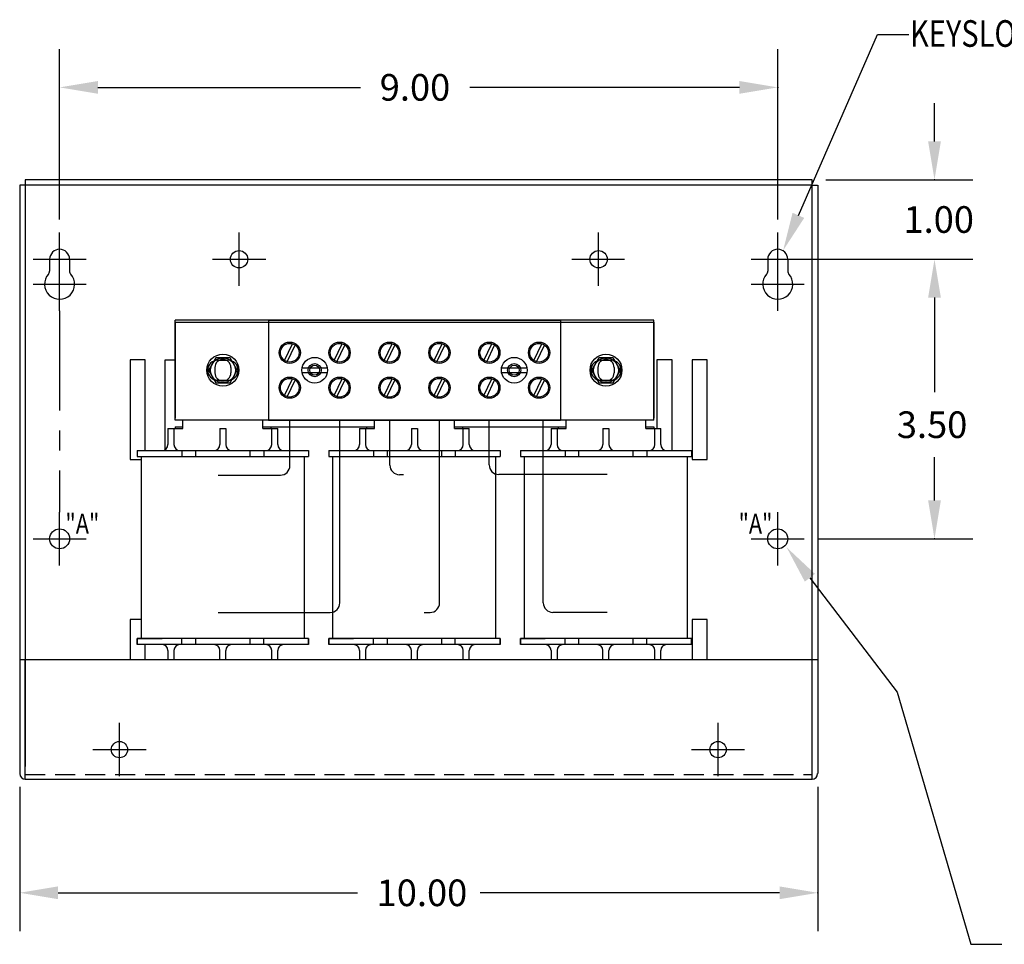
# Model space of a CAD drawing. Extents: x -47.7 to -9.5, y -7.3 to 15.2.
# Drawn here: x -35.5 to -23.1, y -6.4 to 5.2 of the extents above; entities that cross this region are included whole.
import ezdxf

# ---------------------------------------------------------------- set-up
doc = ezdxf.new("R2010")
doc.units = 0
doc.header["$MEASUREMENT"] = 0
doc.linetypes.add('CENTER', pattern=[2, 1.25, -0.25, 0.25, -0.25])
doc.linetypes.add('HIDDEN', pattern=[0.375, 0.25, -0.125])
doc.layers.get('0').update_dxf_attribs({"linetype": 'CONTINUOUS'})
doc.layers.get('DEFPOINTS').update_dxf_attribs({"linetype": 'CONTINUOUS'})
for name, color, linetype in [('CENTERLINE', 2, 'CENTER'), ('DIMENSION', 3, 'CONTINUOUS'), ('HIDDEN', 1, 'HIDDEN'), ('REACTOR', 252, 'CONTINUOUS')]:
    doc.layers.add(name, color=color, linetype=linetype)
doc.styles.add('MASTER', font='romans', dxfattribs={"width": 0.8})

msp = doc.modelspace()

# ---------------------------------------------------------------- linework, layer by layer
at = {"color": 7}
for p, q in [((-35.464, 3.091), (-35.464, -4.274)), ((-35.394, 3.091), (-35.464, 3.091)), ((-25.536, 3.161), (-35.394, 3.161)), ((-35.394, 3.161), (-35.394, 3.091)), ((-35.394, 3.091), (-35.394, -4.187)), ((-25.536, 3.091), (-35.394, 3.091)), ((-25.536, 3.091), (-25.536, 3.161)), ((-25.536, -4.191), (-25.536, 3.091)), ((-25.536, 3.091), (-25.466, 3.091)), ((-35.089, 2.165), (-35.089, 2.018)), ((-34.839, 2.165), (-34.839, 2.018)), ((-26.091, 2.165), (-26.091, 2.018)), ((-25.841, 2.165), (-25.841, 2.018)), ((-34.08, 0.906), (-34.08, -0.344)), ((-33.89, 0.906), (-34.08, 0.906)), ((-33.89, -0.229), (-33.89, 0.906)), ((-33.64, -0.217), (-33.64, 0.906)), ((-33.64, 0.906), (-33.518, 0.906)), ((-27.48, 0.906), (-27.48, 0.046)), ((-27.29, 0.906), (-27.48, 0.906)), ((-27.29, -0.229), (-27.29, 0.906)), ((-27.04, 0.906), (-27.04, -0.344)), ((-26.85, 0.906), (-27.04, 0.906)), ((-26.85, -0.344), (-26.85, 0.906)), ((-34.08, -0.344), (-33.94, -0.344)), ((-27.04, -0.344), (-26.85, -0.344)), ((-34.08, -2.344), (-34.08, -2.844)), ((-33.94, -2.344), (-34.08, -2.344)), ((-27.04, -2.344), (-27.04, -2.844)), ((-26.85, -2.344), (-27.04, -2.344)), ((-26.85, -2.844), (-26.85, -2.344)), ((-33.89, -2.844), (-33.89, -2.659)), ((-35.464, -2.844), (-35.394, -2.844)), ((-35.394, -2.844), (-25.536, -2.844)), ((-35.394, -4.344), (-35.394, -2.844)), ((-25.536, -4.344), (-25.536, -2.844)), ((-25.536, -2.844), (-25.466, -2.844)), ((-35.394, -4.344), (-25.536, -4.344))]:
    msp.add_line(p, q, dxfattribs=at)
for centre, radius in [((-32.715, 2.165), 0.109), ((-32.715, 2.165), 0.109), ((-32.715, 2.165), 0.109), ((-32.715, 2.165), 0.109), ((-28.211, 2.165), 0.109), ((-34.214, -3.974), 0.102), ((-26.714, -3.974), 0.102)]:
    msp.add_circle(centre, radius, dxfattribs=at)
at = {"color": 7, "linetype": 'Continuous'}
for centre in [(-34.964, -1.335), (-25.966, -1.335)]:
    msp.add_circle(centre, 0.125, dxfattribs=at)
at = {"color": 7}
for centre, radius, start, end in [((-34.964, 2.165), 0.125, 0, 180), ((-25.966, 2.165), 0.125, 0, 180), ((-34.964, 1.853), 0.188, 138.3721, 41.6279), ((-35.149, 2.018), 0.06, 318.3721, 0), ((-34.779, 2.018), 0.06, 180, 221.6279), ((-25.966, 1.853), 0.188, 138.3721, 41.6279), ((-26.151, 2.018), 0.06, 318.3721, 0), ((-25.781, 2.018), 0.06, 180, 221.6279), ((-35.394, -4.274), 0.07, 180, 270), ((-25.536, -4.274), 0.07, 270, 0)]:
    msp.add_arc(centre, radius, start, end, dxfattribs=at)
at = {"layer": 'CENTERLINE', "color": 7, "linetype": 'Continuous'}
for p, q in [((-34.964, 1.832), (-34.964, 2.499)), ((-32.715, 1.832), (-32.715, 2.499)), ((-32.715, 1.832), (-32.715, 2.499)), ((-32.715, 1.832), (-32.715, 2.499)), ((-32.715, 1.832), (-32.715, 2.499)), ((-28.211, 1.832), (-28.211, 2.499)), ((-25.966, 1.832), (-25.966, 2.499)), ((-35.297, 2.165), (-34.631, 2.165)), ((-34.964, 1.52), (-34.964, 2.187)), ((-33.048, 2.165), (-32.381, 2.165)), ((-33.048, 2.165), (-32.381, 2.165)), ((-33.048, 2.165), (-32.381, 2.165)), ((-33.048, 2.165), (-32.381, 2.165)), ((-28.544, 2.165), (-27.887, 2.165)), ((-26.299, 2.165), (-25.633, 2.165)), ((-25.966, 1.52), (-25.966, 2.187)), ((-35.297, 1.853), (-34.631, 1.853)), ((-26.299, 1.853), (-25.633, 1.853)), ((-34.964, -1.668), (-34.964, -1.002)), ((-35.297, -1.335), (-34.631, -1.335)), ((-26.299, -1.335), (-25.633, -1.335)), ((-34.214, -4.307), (-34.214, -3.641)), ((-26.714, -4.307), (-26.714, -3.641)), ((-34.547, -3.974), (-33.881, -3.974)), ((-27.047, -3.974), (-26.381, -3.974))]:
    msp.add_line(p, q, dxfattribs=at)
at = {"layer": 'CENTERLINE', "color": 7}
msp.add_line((-34.964, 1.52), (-34.964, -1.002), dxfattribs=at)
at = {"layer": 'DEFPOINTS', "color": 7, "linetype": 'ByBlock'}
for p in [(-25.536, 3.161), (-25.532, 3.161), (-34.964, 2.499), (-25.966, 2.499), (-25.962, 2.165), (-25.633, 2.165), (-25.633, -1.335), (-35.464, -4.274), (-25.464, -4.274), (-25.536, -4.344)]:
    msp.add_point(p, dxfattribs=at)
at = {"layer": 'DIMENSION', "color": 7}
for p, q in [((-25.707, 2.715), (-24.717, 4.979)), ((-24.717, 4.979), (-24.323, 4.979)), ((-25.464, 3.091), (-25.464, -4.274)), ((-25.564, -1.822), (-24.47, -3.256)), ((-24.47, -3.256), (-23.547, -6.412)), ((-23.547, -6.412), (-23.158, -6.412))]:
    msp.add_line(p, q, dxfattribs=at)
at = {"layer": 'DIMENSION', "color": 7, "linetype": 'ByBlock'}
for p, q in [((-34.964, 2.665), (-34.964, 4.797)), ((-25.966, 2.665), (-25.966, 4.797)), ((-34.484, 4.317), (-31.193, 4.317)), ((-26.446, 4.317), (-29.825, 4.317)), ((-24.002, 3.641), (-24.002, 4.12)), ((-25.365, 3.161), (-23.522, 3.161)), ((-25.795, 2.165), (-23.522, 2.165)), ((-25.466, 2.165), (-23.522, 2.165)), ((-24.002, 1.685), (-24.002, 0.501)), ((-24.002, 1.685), (-24.002, 1.205)), ((-24.002, -0.855), (-24.002, -0.313)), ((-25.466, -1.335), (-23.522, -1.335)), ((-35.464, -4.441), (-35.464, -6.247)), ((-25.464, -4.441), (-25.464, -6.247)), ((-34.984, -5.767), (-31.232, -5.767)), ((-25.944, -5.767), (-29.696, -5.767))]:
    msp.add_line(p, q, dxfattribs=at)
at = {"layer": 'DIMENSION', "color": 7, "linetype": 'Continuous'}
msp.add_line((-25.966, -1.668), (-25.966, -1.002), dxfattribs=at)
at = {"layer": 'DIMENSION', "color": 7, "linetype": 'ByBlock'}
for p in [(-25.966, 4.317), (-24.002, 3.161), (-24.002, -1.335), (-25.464, -5.767)]:
    msp.add_point(p, dxfattribs=at)
for points in [[(-34.484, 4.397), (-34.484, 4.237), (-34.964, 4.317)], [(-26.446, 4.397), (-26.446, 4.237), (-25.966, 4.317)], [(-24.082, 3.641), (-23.922, 3.641), (-24.002, 3.161)], [(-25.634, 2.683), (-25.899, 2.275), (-25.78, 2.747)], [(-24.082, 1.685), (-23.922, 1.685), (-24.002, 2.165)], [(-24.082, 1.685), (-23.922, 1.685), (-24.002, 2.165)], [(-24.082, -0.855), (-23.922, -0.855), (-24.002, -1.335)], [(-34.984, -5.687), (-34.984, -5.847), (-35.464, -5.767)], [(-25.944, -5.687), (-25.944, -5.847), (-25.464, -5.767)]]:
    msp.add_solid(points, dxfattribs=at)
at = {"layer": 'DIMENSION', "color": 7}
msp.add_solid([(-25.627, -1.871), (-25.855, -1.441), (-25.5, -1.774)], dxfattribs=at)
at = {"layer": 'HIDDEN', "color": 7}
msp.add_line((-35.394, -4.284), (-25.536, -4.284), dxfattribs=at)
at = {"layer": 'REACTOR', "color": 7}
for p, q in [((-27.518, 1.401), (-33.518, 1.401)), ((-33.518, 0.151), (-33.518, 1.401)), ((-33.518, 1.376), (-27.518, 1.376)), ((-33.518, 1.376), (-33.518, 0.176)), ((-28.688, 1.401), (-32.348, 1.401)), ((-32.348, 1.401), (-28.688, 1.401)), ((-32.348, 1.401), (-32.348, 0.151)), ((-32.348, 1.401), (-32.348, 0.151)), ((-28.688, 1.401), (-28.688, 0.151)), ((-28.688, 1.401), (-28.688, 0.151)), ((-27.518, 0.151), (-27.518, 1.401)), ((-27.518, 1.376), (-27.518, 0.176)), ((-32.147, 0.899), (-32.047, 1.107)), ((-32.113, 0.881), (-32.014, 1.09)), ((-31.523, 0.899), (-31.423, 1.107)), ((-31.489, 0.881), (-31.39, 1.09)), ((-30.897, 0.899), (-30.797, 1.107)), ((-30.863, 0.881), (-30.764, 1.09)), ((-30.272, 0.899), (-30.172, 1.107)), ((-30.238, 0.881), (-30.139, 1.09)), ((-29.647, 0.899), (-29.547, 1.107)), ((-29.613, 0.881), (-29.514, 1.09)), ((-29.023, 0.899), (-28.923, 1.107)), ((-28.989, 0.881), (-28.89, 1.09)), ((-33.008, 0.932), (-33.099, 0.776)), ((-32.828, 0.932), (-33.008, 0.932)), ((-32.983, 0.901), (-32.853, 0.901)), ((-32.738, 0.776), (-32.828, 0.932)), ((-28.208, 0.932), (-28.299, 0.776)), ((-28.028, 0.932), (-28.208, 0.932)), ((-28.183, 0.901), (-28.053, 0.901)), ((-27.938, 0.776), (-28.028, 0.932)), ((-33.099, 0.776), (-33.008, 0.62)), ((-33.019, 0.81), (-33.019, 0.742)), ((-33.019, 0.81), (-33.019, 0.742)), ((-32.828, 0.62), (-32.738, 0.776)), ((-32.817, 0.81), (-32.817, 0.742)), ((-32.817, 0.81), (-32.817, 0.742)), ((-31.61, 0.803), (-31.927, 0.803)), ((-31.927, 0.749), (-31.61, 0.749)), ((-29.11, 0.803), (-29.427, 0.803)), ((-29.427, 0.749), (-29.11, 0.749)), ((-28.299, 0.776), (-28.208, 0.62)), ((-28.219, 0.81), (-28.219, 0.742)), ((-28.219, 0.81), (-28.219, 0.742)), ((-28.028, 0.62), (-27.938, 0.776)), ((-28.017, 0.81), (-28.017, 0.742)), ((-28.017, 0.81), (-28.017, 0.742)), ((-33.008, 0.62), (-32.828, 0.62)), ((-32.983, 0.651), (-32.853, 0.651)), ((-32.147, 0.461), (-32.047, 0.669)), ((-32.113, 0.443), (-32.014, 0.652)), ((-31.523, 0.461), (-31.423, 0.669)), ((-31.489, 0.443), (-31.39, 0.652)), ((-30.897, 0.461), (-30.797, 0.669)), ((-30.863, 0.443), (-30.764, 0.652)), ((-30.272, 0.461), (-30.172, 0.669)), ((-30.238, 0.443), (-30.139, 0.652)), ((-29.647, 0.461), (-29.547, 0.669)), ((-29.613, 0.443), (-29.514, 0.652)), ((-29.023, 0.461), (-28.923, 0.669)), ((-28.989, 0.443), (-28.89, 0.652)), ((-28.208, 0.62), (-28.028, 0.62)), ((-28.183, 0.651), (-28.053, 0.651)), ((-27.518, 0.151), (-33.518, 0.151)), ((-33.418, 0.046), (-33.418, 0.151)), ((-32.418, 0.046), (-32.418, 0.151)), ((-28.688, 0.151), (-32.348, 0.151)), ((-32.348, 0.151), (-28.688, 0.151)), ((-32.182, 0.151), (-31.978, 0.151)), ((-32.078, -0.418), (-32.078, 0.151)), ((-31.558, 0.151), (-31.354, 0.151)), ((-31.453, -2.137), (-31.453, 0.151)), ((-31.018, 0.046), (-31.018, 0.151)), ((-30.826, -0.412), (-30.826, 0.151)), ((-30.203, -2.137), (-30.203, 0.151)), ((-30.018, 0.046), (-30.018, 0.151)), ((-29.682, 0.151), (-29.478, 0.151)), ((-29.582, -0.41), (-29.582, 0.151)), ((-29.058, 0.151), (-28.854, 0.151)), ((-28.904, -2.136), (-28.904, 0.151)), ((-28.618, 0.046), (-28.618, 0.151)), ((-27.618, 0.046), (-27.618, 0.151)), ((-33.606, 0.046), (-33.606, -0.154)), ((-33.606, 0.046), (-33.418, 0.046)), ((-33.531, 0.046), (-33.531, -0.154)), ((-33.518, 0.066), (-33.518, 0.046)), ((-33.518, 0.066), (-33.418, 0.066)), ((-32.956, 0.046), (-32.956, -0.154)), ((-32.956, 0.046), (-32.881, 0.046)), ((-32.881, 0.046), (-32.881, -0.154)), ((-32.418, 0.066), (-31.018, 0.066)), ((-32.418, 0.046), (-32.231, 0.046)), ((-32.318, 0.066), (-32.318, 0.046)), ((-32.306, -0.154), (-32.306, 0.046)), ((-32.231, -0.154), (-32.231, 0.046)), ((-31.206, 0.046), (-31.018, 0.046)), ((-31.206, 0.046), (-31.206, -0.154)), ((-31.131, 0.046), (-31.131, -0.154)), ((-31.118, 0.066), (-31.118, 0.046)), ((-30.556, 0.046), (-30.481, 0.046)), ((-30.556, 0.046), (-30.556, -0.154)), ((-30.481, 0.046), (-30.481, -0.154)), ((-30.018, 0.066), (-28.618, 0.066)), ((-30.018, 0.046), (-29.831, 0.046)), ((-29.918, 0.066), (-29.918, 0.046)), ((-29.906, -0.154), (-29.906, 0.046)), ((-29.831, -0.154), (-29.831, 0.046)), ((-28.806, 0.046), (-28.618, 0.046)), ((-28.806, 0.046), (-28.806, -0.154)), ((-28.731, 0.046), (-28.731, -0.154)), ((-28.718, 0.066), (-28.718, 0.046)), ((-28.156, 0.046), (-28.156, -0.154)), ((-28.156, 0.046), (-28.081, 0.046)), ((-28.081, 0.046), (-28.081, -0.154)), ((-27.618, 0.066), (-27.518, 0.066)), ((-27.618, 0.046), (-27.431, 0.046)), ((-27.518, 0.066), (-27.518, 0.046)), ((-27.506, -0.154), (-27.506, 0.046)), ((-27.431, -0.154), (-27.431, 0.046)), ((-33.991, -0.229), (-31.846, -0.229)), ((-33.991, -0.229), (-33.991, -0.304)), ((-33.431, -0.229), (-33.431, -0.304)), ((-33.261, -0.229), (-33.261, -0.304)), ((-32.576, -0.304), (-32.576, -0.229)), ((-32.406, -0.229), (-32.406, -0.304)), ((-31.846, -0.229), (-31.846, -0.304)), ((-31.591, -0.229), (-29.446, -0.229)), ((-31.591, -0.229), (-31.591, -0.304)), ((-31.031, -0.229), (-31.031, -0.304)), ((-30.861, -0.229), (-30.861, -0.304)), ((-30.176, -0.304), (-30.176, -0.229)), ((-30.006, -0.229), (-30.006, -0.304)), ((-29.446, -0.229), (-29.446, -0.304)), ((-29.191, -0.229), (-27.046, -0.229)), ((-29.191, -0.229), (-29.191, -0.304)), ((-28.631, -0.229), (-28.631, -0.304)), ((-28.461, -0.229), (-28.461, -0.304)), ((-27.776, -0.304), (-27.776, -0.229)), ((-27.606, -0.229), (-27.606, -0.304)), ((-27.046, -0.229), (-27.046, -0.304)), ((-33.991, -0.304), (-31.846, -0.304)), ((-33.94, -2.584), (-33.94, -0.304)), ((-31.897, -2.584), (-31.897, -0.304)), ((-31.591, -0.304), (-29.446, -0.304)), ((-31.54, -2.584), (-31.54, -0.304)), ((-29.497, -2.584), (-29.497, -0.304)), ((-29.191, -0.304), (-27.046, -0.304)), ((-29.14, -2.584), (-29.14, -0.304)), ((-27.097, -2.584), (-27.097, -0.304)), ((-32.977, -0.538), (-32.198, -0.538)), ((-30.657, -0.532), (-30.706, -0.532)), ((-28.105, -0.53), (-29.462, -0.53)), ((-32.977, -2.257), (-31.573, -2.257)), ((-30.397, -2.257), (-30.323, -2.257)), ((-28.105, -2.256), (-28.784, -2.256)), ((-33.991, -2.659), (-33.991, -2.584)), ((-33.991, -2.584), (-33.991, -2.659)), ((-31.846, -2.584), (-33.991, -2.584)), ((-33.991, -2.584), (-33.681, -2.584)), ((-33.431, -2.659), (-33.431, -2.584)), ((-33.261, -2.584), (-33.261, -2.659)), ((-32.576, -2.659), (-32.576, -2.584)), ((-32.406, -2.659), (-32.406, -2.584)), ((-31.846, -2.659), (-31.846, -2.584)), ((-31.846, -2.584), (-31.846, -2.659)), ((-29.446, -2.584), (-31.591, -2.584)), ((-31.591, -2.659), (-31.591, -2.584)), ((-31.591, -2.584), (-31.591, -2.659)), ((-31.591, -2.584), (-31.281, -2.584)), ((-31.031, -2.659), (-31.031, -2.584)), ((-30.861, -2.584), (-30.861, -2.659)), ((-30.176, -2.659), (-30.176, -2.584)), ((-30.006, -2.659), (-30.006, -2.584)), ((-29.446, -2.659), (-29.446, -2.584)), ((-29.446, -2.584), (-29.446, -2.659)), ((-29.191, -2.659), (-29.191, -2.584)), ((-29.191, -2.584), (-29.191, -2.659)), ((-27.046, -2.584), (-29.191, -2.584)), ((-29.191, -2.584), (-28.881, -2.584)), ((-28.631, -2.659), (-28.631, -2.584)), ((-28.461, -2.584), (-28.461, -2.659)), ((-27.776, -2.659), (-27.776, -2.584)), ((-27.606, -2.659), (-27.606, -2.584)), ((-27.046, -2.659), (-27.046, -2.584)), ((-27.046, -2.584), (-27.046, -2.659)), ((-31.846, -2.659), (-33.991, -2.659)), ((-29.446, -2.659), (-31.591, -2.659)), ((-27.046, -2.659), (-29.191, -2.659)), ((-33.606, -2.734), (-33.606, -2.844)), ((-33.531, -2.734), (-33.531, -2.844)), ((-32.956, -2.844), (-32.956, -2.734)), ((-32.881, -2.844), (-32.881, -2.734)), ((-32.306, -2.844), (-32.306, -2.734)), ((-32.231, -2.844), (-32.231, -2.734)), ((-31.206, -2.734), (-31.206, -2.844)), ((-31.131, -2.734), (-31.131, -2.844)), ((-30.556, -2.844), (-30.556, -2.734)), ((-30.481, -2.844), (-30.481, -2.734)), ((-29.906, -2.844), (-29.906, -2.734)), ((-29.831, -2.844), (-29.831, -2.734)), ((-28.806, -2.734), (-28.806, -2.844)), ((-28.731, -2.734), (-28.731, -2.844)), ((-28.156, -2.844), (-28.156, -2.734)), ((-28.081, -2.844), (-28.081, -2.734)), ((-27.506, -2.844), (-27.506, -2.734)), ((-27.431, -2.844), (-27.431, -2.734))]:
    msp.add_line(p, q, dxfattribs=at)
at = {"layer": 'REACTOR', "color": 7, "linetype": 'HIDDEN'}
msp.add_line((-33.518, -4.284), (-27.518, -4.284), dxfattribs=at)
at = {"layer": 'REACTOR', "color": 7}
for centre, radius in [((-32.08, 0.995), 0.133), ((-32.08, 0.995), 0.117), ((-31.456, 0.995), 0.133), ((-31.456, 0.995), 0.117), ((-30.83, 0.995), 0.133), ((-30.83, 0.995), 0.117), ((-30.205, 0.995), 0.133), ((-30.205, 0.995), 0.117), ((-29.58, 0.995), 0.133), ((-29.58, 0.995), 0.117), ((-28.956, 0.995), 0.133), ((-28.956, 0.995), 0.117), ((-32.918, 0.776), 0.2), ((-32.918, 0.776), 0.156), ((-31.768, 0.776), 0.161), ((-29.268, 0.776), 0.161), ((-28.118, 0.776), 0.2), ((-28.118, 0.776), 0.156), ((-31.768, 0.776), 0.082), ((-31.768, 0.776), 0.062), ((-29.268, 0.776), 0.082), ((-29.268, 0.776), 0.062), ((-32.08, 0.557), 0.133), ((-32.08, 0.557), 0.117), ((-31.456, 0.557), 0.133), ((-31.456, 0.557), 0.117), ((-30.83, 0.557), 0.133), ((-30.83, 0.557), 0.117), ((-30.205, 0.557), 0.133), ((-30.205, 0.557), 0.117), ((-29.58, 0.557), 0.133), ((-29.58, 0.557), 0.117), ((-28.956, 0.557), 0.133), ((-28.956, 0.557), 0.117)]:
    msp.add_circle(centre, radius, dxfattribs=at)
for centre, radius, start, end in [((-32.983, 0.776), 0.125, 90, 270), ((-32.918, 0.81), 0.101, 0, 180), ((-32.918, 0.81), 0.101, 0, 180), ((-32.853, 0.776), 0.125, 270, 90), ((-28.183, 0.776), 0.125, 90, 270), ((-28.118, 0.81), 0.101, 0, 180), ((-28.118, 0.81), 0.101, 0, 180), ((-28.053, 0.776), 0.125, 270, 90), ((-32.918, 0.742), 0.101, 180, 0), ((-32.918, 0.742), 0.101, 180, 0), ((-28.118, 0.742), 0.101, 180, 0), ((-28.118, 0.742), 0.101, 180, 0), ((-33.681, -0.154), 0.075, 270, 0), ((-33.456, -0.154), 0.075, 180, 270), ((-33.031, -0.154), 0.075, 270, 0), ((-32.806, -0.154), 0.075, 180, 270), ((-32.381, -0.154), 0.075, 270, 0), ((-32.156, -0.154), 0.075, 180, 270), ((-31.281, -0.154), 0.075, 270, 0), ((-31.056, -0.154), 0.075, 180, 270), ((-30.631, -0.154), 0.075, 270, 0), ((-30.406, -0.154), 0.075, 180, 270), ((-29.981, -0.154), 0.075, 270, 0), ((-29.756, -0.154), 0.075, 180, 270), ((-28.881, -0.154), 0.075, 270, 0), ((-28.656, -0.154), 0.075, 180, 270), ((-28.231, -0.154), 0.075, 270, 0), ((-28.006, -0.154), 0.075, 180, 270), ((-27.581, -0.154), 0.075, 270, 0), ((-27.356, -0.154), 0.075, 180, 270), ((-32.198, -0.418), 0.12, 270, 0), ((-30.706, -0.412), 0.12, 180, 270), ((-29.462, -0.41), 0.12, 180, 270), ((-31.573, -2.137), 0.12, 270, 0), ((-30.323, -2.137), 0.12, 270, 0), ((-28.784, -2.136), 0.12, 180, 270), ((-33.681, -2.734), 0.075, 0, 90), ((-33.456, -2.734), 0.075, 90, 180), ((-33.031, -2.734), 0.075, 0, 90), ((-32.806, -2.734), 0.075, 90, 180), ((-32.381, -2.734), 0.075, 0, 90), ((-32.156, -2.734), 0.075, 90, 180), ((-31.281, -2.734), 0.075, 0, 90), ((-31.056, -2.734), 0.075, 90, 180), ((-30.631, -2.734), 0.075, 0, 90), ((-30.406, -2.734), 0.075, 90, 180), ((-29.981, -2.734), 0.075, 0, 90), ((-29.756, -2.734), 0.075, 90, 180), ((-28.881, -2.734), 0.075, 0, 90), ((-28.656, -2.734), 0.075, 90, 180), ((-28.231, -2.734), 0.075, 0, 90), ((-28.006, -2.734), 0.075, 90, 180), ((-27.581, -2.734), 0.075, 0, 90), ((-27.356, -2.734), 0.075, 90, 180)]:
    msp.add_arc(centre, radius, start, end, dxfattribs=at)

# ---------------------------------------------------------------- texts
at = {"layer": 'CENTERLINE', "color": 7, "style": 'MASTER', "width": 0.8}
for p in [(-34.891, -1.272), (-26.457, -1.272)]:
    msp.add_text('"A"', height=0.25, dxfattribs=at).set_placement(p)
at = {"layer": 'DIMENSION', "color": 7, "style": 'MASTER', "width": 0.8}
msp.add_text('KEYSLOT FOR #10 SCREW', height=0.33332, dxfattribs=at).set_placement((-24.308, 4.825))
at = {"layer": 'DIMENSION', "color": 7}
for s, p in [('9.00', (-30.953, 4.151)), ('1.00', (-24.391, 2.496)), ('3.50', (-24.474, -0.073)), ('10.00', (-30.992, -5.934))]:
    msp.add_text(s, height=0.3333, dxfattribs=at).set_placement(p)

doc.saveas('drawing.dxf')
